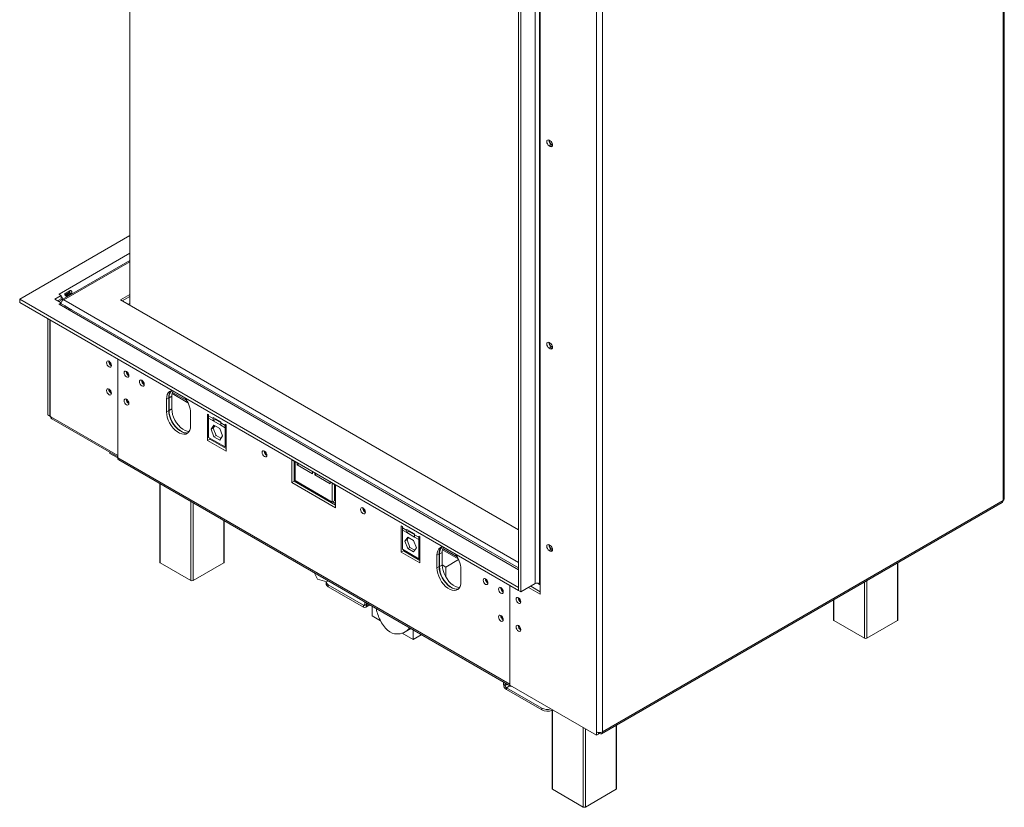
# Model space of a CAD drawing. Units: millimetres. Extents: x 6 to 258, y 5 to 199.
# Drawn here: x 205 to 258, y 5 to 47 of the extents above; entities that cross this region are included whole.
import ezdxf

# ---------------------------------------------------------------- set-up
doc = ezdxf.new("R2010")
doc.units = ezdxf.units.MM

msp = doc.modelspace()

# ---------------------------------------------------------------- linework, layer by layer
at = {"color": 7, "linetype": 'Continuous', "lineweight": 15}
for p, q in [((258.09264218, 71.11308235), (258.09264218, 21.57627309)), ((258.16098393, 21.6715207), (258.16098393, 71.20832996)), ((211.0877189, 66.06734872), (211.0877189, 32.08513214)), ((236.20179475, 9.12945109), (236.20179475, 58.66626034)), ((236.53177791, 58.66626034), (236.53177791, 9.12945109)), ((233.18480581, 16.53247135), (233.18480581, 54.74658135)), ((232.01807963, 16.72983412), (232.01807963, 54.15462133)), ((232.13593076, 16.66180011), (232.13593076, 54.08658732)), ((232.9019631, 54.52880838), (232.9019631, 17.10402117)), ((233.13766536, 17.10402117), (233.13766536, 54.52880838)), ((233.7151359, 40.92667787), (233.65621034, 40.96069488)), ((233.77406147, 40.72933059), (233.65621034, 40.66129658)), ((233.7151359, 40.62727957), (233.65621034, 40.66129658)), ((233.83298703, 40.69531358), (233.7151359, 40.62727957)), ((233.77406147, 40.72933059), (233.83298703, 40.69531358)), ((233.84427769, 40.68936448), (233.83298703, 40.69531358)), ((205.15980705, 32.40489751), (211.0877189, 35.82700818)), ((211.0877189, 34.49031001), (207.3650161, 32.34123943)), ((207.58992138, 32.7159152), (207.8727641, 32.87919682)), ((207.80371984, 32.76878384), (207.8727641, 32.87919682)), ((232.01807963, 16.89994679), (205.15980705, 32.40489751)), ((205.15980705, 32.40489751), (205.15980705, 32.23478484)), ((207.04542514, 32.40489751), (207.38719341, 32.60219614)), ((207.38719341, 32.20759888), (207.04542514, 32.40489751)), ((207.19276299, 32.31984118), (207.38719341, 32.43208347)), ((207.2811274, 32.67703355), (207.26934228, 32.67023015)), ((207.38719341, 32.60219614), (207.26934228, 32.67023015)), ((207.2811274, 32.67703355), (207.2811274, 32.66342675)), ((207.37540639, 32.42527896), (207.4429995, 32.38625829)), ((207.38719341, 32.43208347), (207.38719341, 32.60219614)), ((207.59194794, 32.64653053), (207.80371984, 32.76878384)), ((207.82788112, 32.72720795), (207.61664367, 32.60526316)), ((207.95732858, 32.73368118), (207.67448586, 32.57039956)), ((207.82788112, 32.72720795), (207.95732858, 32.73368118)), ((211.0877189, 32.65661782), (210.59274416, 32.37087498)), ((210.59274416, 32.37087498), (232.01807963, 20.00229208)), ((211.0877189, 32.55455022), (210.68114687, 32.31984118)), ((232.01807963, 16.72983412), (205.15980705, 32.23478484)), ((207.26934228, 32.13956488), (207.38719341, 32.20759888)), ((207.26934228, 32.13956488), (207.2811274, 32.13276147)), ((207.38719341, 32.16008293), (207.38719341, 32.20759888)), ((207.60373579, 32.04514441), (207.42694888, 32.14720132)), ((207.8727641, 31.87504258), (207.58992138, 32.03832421)), ((207.67448586, 31.99044463), (207.87792845, 31.87299973)), ((232.01807963, 17.95104372), (207.95722302, 31.84108057)), ((211.0877189, 32.1837234), (211.00232712, 32.13442777)), ((206.66830152, 31.36394952), (206.66830152, 26.17877382)), ((206.78615265, 31.29591551), (206.78615265, 26.11073981)), ((206.79204521, 26.10733811), (206.79204521, 31.29251381)), ((233.7151359, 30.03946705), (233.65621034, 30.07348405)), ((233.77406147, 29.84211976), (233.65621034, 29.77408575)), ((233.7151359, 29.74006875), (233.65621034, 29.77408575)), ((233.83298703, 29.80810276), (233.7151359, 29.74006875)), ((233.77406147, 29.84211976), (233.83298703, 29.80810276)), ((233.84427769, 29.80215365), (233.83298703, 29.80810276)), ((210.43953769, 24.00168552), (210.43953769, 29.18686123)), ((210.43953769, 23.86559539), (210.43953769, 29.18686123)), ((213.17957646, 27.09797109), (213.06172533, 27.02993708)), ((213.17957646, 26.41752041), (213.17957646, 27.09797109)), ((213.3504606, 27.1830136), (213.20314669, 27.09797109)), ((213.20314669, 27.09797109), (213.20314669, 26.41752041)), ((213.3504606, 27.1830136), (213.3504606, 26.50256293)), ((213.36336294, 27.32416508), (214.21551125, 26.83223033)), ((213.06172533, 27.02993708), (213.06172533, 26.34948641)), ((213.3504606, 26.50256293), (213.20314669, 26.41752041)), ((206.78615265, 26.11073981), (206.66830152, 26.17877382)), ((206.79204521, 26.11414151), (206.78615265, 26.11073981)), ((206.8332931, 26.08352621), (206.79204521, 26.10733811)), ((210.43953769, 24.00168552), (206.8332931, 26.08352621)), ((206.8816275, 25.97669575), (210.43953769, 23.92275792)), ((213.17957646, 26.41752041), (213.06172533, 26.34948641)), ((214.35808777, 25.6011123), (214.35808777, 26.28156298)), ((215.27143402, 26.22721263), (215.33035959, 26.19319562)), ((215.27143402, 26.22721263), (215.27143402, 24.81187522)), ((215.33035959, 26.19319562), (215.33035959, 26.12515055)), ((215.33035959, 26.12515055), (215.56606185, 25.98908254)), ((215.33035959, 26.12515055), (215.33035959, 26.00266943)), ((215.33035959, 24.9683844), (215.33035959, 26.00266943)), ((215.56606185, 25.86660141), (215.33035959, 26.00266943)), ((215.97854081, 25.79859505), (215.56606185, 26.03671408)), ((215.56606185, 26.03671408), (215.56606185, 25.98908254)), ((215.56606185, 25.98908254), (215.56606185, 25.86660141)), ((215.46271304, 25.40571864), (215.61750718, 25.62596295)), ((215.46271304, 25.40571864), (215.58056417, 25.47375265)), ((215.68391298, 25.93463542), (215.56606185, 25.86660141)), ((215.56606185, 25.86660141), (215.97854081, 25.62848238)), ((215.58056417, 25.47375265), (215.66732799, 25.59720201)), ((215.73535831, 25.07478684), (215.58056417, 25.47375265)), ((215.61750718, 25.62596295), (215.92709547, 25.44724143)), ((215.68391298, 25.93463542), (215.68391298, 25.96868007)), ((215.97854081, 25.7645504), (215.68391298, 25.93463542)), ((215.92709547, 25.44724143), (216.08188961, 25.04827562)), ((215.97854081, 25.7509635), (215.97854081, 25.79859505)), ((215.97854081, 25.7509635), (216.21424307, 25.61489549)), ((215.97854081, 25.62848238), (215.97854081, 25.7509635)), ((216.21424307, 25.49241436), (215.97854081, 25.62848238)), ((216.21424307, 25.68294055), (216.27316863, 25.64892355)), ((216.21424307, 25.61489549), (216.21424307, 25.68294055)), ((216.21424307, 25.49241436), (216.21424307, 25.61489549)), ((216.21424307, 25.49241436), (216.21424307, 24.45812933)), ((216.27316863, 24.23358614), (216.27316863, 25.64892355)), ((216.21424307, 24.45812933), (215.33035959, 24.9683844)), ((215.38928515, 24.87990923), (215.38928515, 24.9343674)), ((215.61750718, 25.00675283), (215.46271304, 25.40571864)), ((215.61750718, 25.00675283), (215.73535831, 25.07478684)), ((215.92709547, 24.82803132), (215.61750718, 25.00675283)), ((215.9951258, 24.92482626), (215.73535831, 25.07478684)), ((216.08188961, 25.04827562), (215.92709547, 24.82803132)), ((215.38928515, 24.87990923), (215.27143402, 24.81187522)), ((215.27143402, 24.81187522), (216.27316863, 24.23358614)), ((216.27316863, 24.36965416), (215.38928515, 24.87990923)), ((216.21424307, 24.45812933), (216.27316863, 24.49214634)), ((210.01527362, 24.16768036), (210.01527362, 24.11048686)), ((210.43953769, 23.86556442), (210.01527362, 24.11048686)), ((210.43953769, 23.86559539), (231.53488999, 11.68750772)), ((210.48787208, 23.75876493), (231.58322439, 11.58067726)), ((219.80870254, 23.76440692), (219.80870254, 22.53959571)), ((219.98547923, 23.66235591), (219.80870254, 23.76440692)), ((219.92655367, 22.60762972), (219.92655367, 23.69637291)), ((219.92655367, 23.53531572), (219.98547923, 23.50129872)), ((219.98547923, 22.6416799), (219.98547923, 23.66235591)), ((220.10333036, 23.60807246), (220.10333036, 23.4922543)), ((220.2036427, 23.55016338), (220.10333036, 23.4922543)), ((220.10333036, 23.4922543), (220.92828827, 23.01601623)), ((220.92828827, 23.01601623), (220.92828827, 23.1318344)), ((221.0461394, 23.06380039), (221.0461394, 22.94798222)), ((221.14645174, 23.00589131), (221.0461394, 22.94798222)), ((221.0461394, 22.94798222), (221.87109732, 22.47174416)), ((212.70144184, 22.48089831), (212.70144184, 18.25830472)), ((219.92655367, 22.60762972), (219.80870254, 22.53959571)), ((219.80870254, 22.53959571), (222.16572514, 21.17891552)), ((222.16572514, 21.31498354), (219.92655367, 22.60762972)), ((221.98894845, 21.48510174), (219.98547923, 22.6416799)), ((221.87109732, 22.47174416), (221.87109732, 22.58756232)), ((222.16572514, 22.40372674), (221.98894845, 22.50577775)), ((221.98894845, 22.50577775), (221.98894845, 21.48510174)), ((222.10679958, 21.55313575), (222.10679958, 22.43774374)), ((222.10679958, 22.27668655), (222.16572514, 22.24266955)), ((222.16572514, 21.17891552), (222.16572514, 22.40372674)), ((222.16572514, 21.96387398), (222.10679958, 21.92985697)), ((221.69432062, 21.65518676), (221.69432062, 21.58711958)), ((222.10679958, 21.55313575), (221.98894845, 21.48510174)), ((222.16572514, 21.4196019), (222.02060612, 21.50337733)), ((236.48344352, 9.02262063), (258.04430778, 21.46944264)), ((236.53177791, 9.12945109), (258.09264218, 21.57627309)), ((258.09264218, 21.57624213), (258.09264218, 21.57627309)), ((216.16794016, 18.25830472), (216.16794016, 20.47973143)), ((225.70125905, 20.2062028), (225.76018461, 20.1721858)), ((225.70125905, 18.7908654), (225.70125905, 20.2062028)), ((225.76018461, 20.1721858), (225.76018461, 20.10414073)), ((225.76018461, 20.10414073), (225.99588687, 19.96807271)), ((225.76018461, 20.10414073), (225.76018461, 19.98165961)), ((225.76018461, 19.98165961), (225.76018461, 18.94737458)), ((225.99588687, 19.84559159), (225.76018461, 19.98165961)), ((226.40836583, 19.77758523), (225.99588687, 20.01570426)), ((225.99588687, 20.01570426), (225.99588687, 19.96807271)), ((225.99588687, 19.96807271), (225.99588687, 19.84559159)), ((226.113738, 19.9136256), (225.99588687, 19.84559159)), ((225.99588687, 19.84559159), (226.40836583, 19.60747256)), ((226.113738, 19.9136256), (226.113738, 19.94767025)), ((226.40836583, 19.74354058), (226.113738, 19.9136256)), ((226.40836583, 19.72995368), (226.40836583, 19.77758523)), ((226.40836583, 19.72995368), (226.64406809, 19.59388566)), ((226.40836583, 19.60747256), (226.40836583, 19.72995368)), ((226.64406809, 19.66193073), (226.70299365, 19.62791372)), ((226.64406809, 19.59388566), (226.64406809, 19.66193073)), ((226.70299365, 19.62791372), (226.70299365, 18.21257632)), ((226.04733221, 19.60495312), (225.89253806, 19.38470882)), ((225.89253806, 19.38470882), (226.01038919, 19.45274283)), ((225.89253806, 19.38470882), (226.04733221, 18.98574301)), ((226.09715301, 19.57619218), (226.01038919, 19.45274283)), ((226.01038919, 19.45274283), (226.16518334, 19.05377701)), ((226.35692049, 19.42623161), (226.04733221, 19.60495312)), ((226.51171464, 19.02726579), (226.35692049, 19.42623161)), ((226.64406809, 19.47140454), (226.40836583, 19.60747256)), ((226.64406809, 19.47140454), (226.64406809, 19.59388566)), ((226.64406809, 18.43711951), (226.64406809, 19.47140454)), ((233.7151359, 19.15225622), (233.65621034, 19.18627323)), ((225.81911018, 18.8588994), (225.70125905, 18.7908654)), ((226.70299365, 18.21257632), (225.70125905, 18.7908654)), ((225.76018461, 18.94737458), (226.64406809, 18.43711951)), ((225.81911018, 18.91335758), (225.81911018, 18.8588994)), ((225.81911018, 18.8588994), (226.70299365, 18.34864433)), ((226.04733221, 18.98574301), (226.16518334, 19.05377701)), ((226.04733221, 18.98574301), (226.35692049, 18.80702149)), ((226.16518334, 19.05377701), (226.42495082, 18.90381644)), ((226.35692049, 18.80702149), (226.51171464, 19.02726579)), ((227.73419104, 18.69577094), (227.61633991, 18.62773693)), ((227.61633991, 18.62773693), (227.61633991, 17.94728625)), ((227.73419104, 18.01532026), (227.73419104, 18.69577094)), ((227.90507518, 18.78081345), (227.75776127, 18.69577094)), ((227.75776127, 18.69577094), (227.75776127, 18.01532026)), ((227.90507518, 18.78081345), (227.90507518, 18.10036278)), ((227.91797752, 18.92196493), (228.77012583, 18.43003018)), ((233.77406147, 18.95490894), (233.65621034, 18.88687493)), ((233.7151359, 18.85285792), (233.65621034, 18.88687493)), ((233.83298703, 18.92089193), (233.7151359, 18.85285792)), ((233.77406147, 18.95490894), (233.83298703, 18.92089193)), ((233.84427769, 18.91494283), (233.83298703, 18.92089193)), ((214.37576543, 17.27181159), (212.72584961, 18.22428772)), ((216.14353239, 18.22428772), (214.49361656, 17.27181159)), ((226.64406809, 18.43711951), (226.70299365, 18.47113651)), ((227.90507518, 18.10036278), (227.75776127, 18.01532026)), ((228.09952955, 17.99408953), (227.90507518, 18.10634565)), ((228.78844397, 18.39179136), (228.09952955, 17.99408953)), ((252.43073292, 15.1491505), (252.43073292, 18.22879484)), ((221.07108163, 17.64920811), (221.04973796, 17.63424957)), ((227.73419104, 18.01532026), (227.61633991, 17.94728625)), ((228.09952955, 17.45357378), (228.09952955, 17.99408953)), ((228.91270234, 17.19891215), (228.91270234, 17.87936283)), ((221.70051687, 17.20210803), (221.18919876, 17.33478054)), ((221.64913025, 17.20733744), (221.64913025, 17.10526984)), ((221.79116258, 17.23351422), (221.70051687, 17.20210803)), ((221.7711691, 17.03725242), (223.67151857, 15.94020402)), ((221.7711691, 17.03725242), (221.7711691, 16.93518482)), ((231.53488999, 17.00877356), (231.53488999, 11.63307167)), ((231.53488999, 11.68750772), (231.53488999, 17.00877356)), ((232.9019631, 17.10402117), (232.13593076, 16.66180011)), ((232.66620529, 16.96792108), (233.18480581, 16.66853937)), ((233.18480581, 17.04278503), (233.03024117, 17.13201331)), ((233.13766536, 17.10402117), (233.18480581, 17.07680757)), ((221.7711691, 16.93518482), (223.67151857, 15.83813642)), ((232.01807963, 16.89994679), (232.01807963, 16.72983412)), ((232.01807963, 16.72983412), (232.13593076, 16.66180011)), ((232.54835416, 16.89988707), (233.18480581, 16.53247135)), ((223.67151857, 15.83813642), (223.67151857, 15.94020402)), ((223.74517553, 15.9827391), (223.74517553, 16.10548656)), ((223.74517553, 15.9827391), (223.83356387, 15.93171359)), ((223.78609259, 15.82679082), (224.0070178, 15.95432823)), ((223.83356387, 15.93171359), (223.83356387, 16.05446105)), ((248.96423461, 16.22762796), (248.96423461, 15.1491505)), ((224.13383902, 15.8811159), (224.13383902, 15.36399672)), ((224.13383902, 15.36399672), (224.57916587, 15.106915)), ((248.98864237, 15.11513349), (250.6385582, 14.16265736)), ((250.75640933, 14.16265736), (252.40632515, 15.11513349)), ((225.74792762, 14.4322032), (226.33176259, 14.09516245)), ((225.90403901, 14.50150362), (226.21384777, 14.68035241)), ((226.33176259, 14.09516245), (226.33176259, 14.61228163)), ((226.33176259, 14.09516245), (226.77964947, 14.35372204)), ((231.19925951, 11.80233547), (231.19925951, 11.67958801)), ((231.19925951, 11.67958801), (231.28764786, 11.6285625)), ((231.28764786, 11.75130996), (231.28764786, 11.6285625)), ((231.36130482, 11.50098491), (233.26165429, 10.40393651)), ((231.36130482, 11.50098491), (231.36130482, 11.39891731)), ((231.36130482, 11.39891731), (233.26165429, 10.30186891)), ((231.53488999, 11.63307167), (236.20179475, 8.9389249)), ((233.26165429, 10.30186891), (233.26165429, 10.40393651)), ((233.82036438, 10.31369539), (233.82036438, 6.06661025)), ((236.20179475, 8.9389249), (236.20179475, 9.12945109)), ((236.31964588, 9.00695891), (236.31964588, 9.09277586)), ((236.36678633, 9.03417251), (236.31964588, 9.06138611)), ((237.28686269, 6.06661025), (237.28686269, 9.48642465)), ((236.31964588, 9.00695891), (236.20179475, 8.9389249)), ((235.49468797, 5.08011712), (233.84477214, 6.03259325)), ((237.26245492, 6.03259325), (235.6125391, 5.08011712))]:
    msp.add_line(p, q, dxfattribs=at)
at = {"color": 8, "linetype": 'Continuous', "lineweight": 15}
for p, q in [((211.0877189, 34.87453205), (207.2811274, 32.67703355)), ((207.52861477, 32.37087498), (211.0877189, 34.42550206)), ((232.01807963, 18.23340784), (207.52861477, 32.37087498)), ((232.01807963, 17.85242292), (207.2811274, 32.13276147)), ((214.15208377, 26.94777384), (213.38113348, 27.39283397)), ((216.27316863, 25.64891249), (216.21424307, 25.61489549)), ((216.27316863, 25.52643137), (216.21424307, 25.49241436)), ((219.98547923, 23.58022632), (219.92655367, 23.61424333)), ((212.72584961, 22.46680801), (212.72584961, 18.22428772)), ((222.16572514, 22.32159715), (222.10679958, 22.35561415)), ((214.37576543, 17.27181159), (214.37576543, 21.51433187)), ((214.49361656, 21.44629787), (214.49361656, 17.27181159)), ((216.14353239, 18.22428772), (216.14353239, 20.49382174)), ((226.70299365, 19.62790267), (226.64406809, 19.59388566)), ((226.70299365, 19.50542154), (226.64406809, 19.47140454)), ((228.70669835, 18.54557369), (227.93574806, 18.99063382)), ((252.40632515, 15.11513349), (252.40632515, 18.21470454)), ((250.6385582, 14.16265736), (250.6385582, 17.1941944)), ((250.75640933, 17.26222841), (250.75640933, 14.16265736)), ((223.74517553, 15.98272527), (223.67151857, 15.94020402)), ((223.93987781, 15.99308732), (223.83356387, 15.93171359)), ((248.98864237, 16.24171827), (248.98864237, 15.11513349)), ((231.3939618, 11.68993623), (231.28764786, 11.6285625)), ((231.54128768, 11.60488681), (231.36130482, 11.50098491)), ((233.84477214, 10.29960508), (233.84477214, 6.03259325)), ((235.49468797, 5.08011712), (235.49468797, 9.34712895)), ((235.6125391, 9.27909494), (235.6125391, 5.08011712)), ((236.36678633, 9.08999823), (236.36678633, 9.03417251)), ((237.26245492, 6.03259325), (237.26245492, 9.47233434))]:
    msp.add_line(p, q, dxfattribs=at)
at = {"color": 7, "linetype": 'Continuous', "lineweight": 15, "flags": 128}
for points in [[(233.65621034, 40.96069488), (233.60660069, 40.97793874), (233.56454367, 40.96976705), (233.53644206, 40.93742386), (233.52657409, 40.88583314), (233.53644206, 40.82284909), (233.56454367, 40.75806048), (233.60660069, 40.70133078), (233.65621034, 40.66129658)], [(233.66210289, 40.95726885), (233.67152232, 40.89714772), (233.69834658, 40.83530404), (233.73849192, 40.78115296), (233.78584658, 40.7429385), (233.83320124, 40.72647844), (233.84322356, 40.72610477)], [(233.7151359, 40.62727957), (233.76474554, 40.61003571), (233.80680257, 40.6182074), (233.83490417, 40.65055059), (233.84477214, 40.70214131), (233.83490417, 40.76512535), (233.80680257, 40.82991397), (233.76474554, 40.88664366), (233.7151359, 40.92667787)], [(207.2811274, 32.67703355), (207.32136272, 32.64923006), (207.3498404, 32.62375957)], [(233.65621034, 30.07348405), (233.60660069, 30.09072792), (233.56454367, 30.08255623), (233.53644206, 30.05021304), (233.52657409, 29.99862231), (233.53644206, 29.93563827), (233.56454367, 29.87084966), (233.60660069, 29.81411996), (233.65621034, 29.77408575)], [(233.66210289, 30.07005802), (233.67152232, 30.00993689), (233.69834658, 29.94809322), (233.73849192, 29.89394214), (233.78584658, 29.85572767), (233.83320124, 29.83926761), (233.84322357, 29.83889394)], [(233.7151359, 29.74006875), (233.76474554, 29.72282488), (233.80680257, 29.73099657), (233.83490417, 29.76333976), (233.84477214, 29.81493049), (233.83490417, 29.87791453), (233.80680257, 29.94270314), (233.76474554, 29.99943284), (233.7151359, 30.03946705)], [(209.96813317, 28.76479603), (209.91852352, 28.80483023), (209.8764665, 28.86155993), (209.84836489, 28.92634854), (209.83849692, 28.98933258), (209.84836489, 29.04092331), (209.8764665, 29.0732665), (209.91852352, 29.08143819), (209.96813317, 29.06419432), (210.01774281, 29.02416012), (210.05979983, 28.96743042), (210.08790144, 28.90264181), (210.09776941, 28.83965776), (210.08790144, 28.78806704), (210.05979983, 28.75572385), (210.01774281, 28.74755216), (209.96813317, 28.76479603)], [(210.78130596, 28.44506051), (210.79117394, 28.38207647), (210.81927554, 28.31728786), (210.86133256, 28.26055816), (210.91094221, 28.22052395), (210.96055185, 28.20328008), (211.00260887, 28.21145178), (211.03071048, 28.24379496), (211.04057845, 28.29538569), (211.03071048, 28.35836973), (211.00260887, 28.42315834), (210.96055185, 28.47988804), (210.91094221, 28.51992225), (210.86133256, 28.53716612), (210.81927554, 28.52899442), (210.79117394, 28.49665124), (210.78130596, 28.44506051)], [(209.96813317, 27.26780454), (209.91852352, 27.30783874), (209.8764665, 27.36456844), (209.84836489, 27.42935705), (209.83849692, 27.4923411), (209.84836489, 27.54393182), (209.8764665, 27.57627501), (209.91852352, 27.5844467), (209.96813317, 27.56720283), (210.01774281, 27.52716863), (210.05979983, 27.47043893), (210.08790144, 27.40565032), (210.09776941, 27.34266628), (210.08790144, 27.29107555), (210.05979983, 27.25873236), (210.01774281, 27.25056067), (209.96813317, 27.26780454)], [(211.60626388, 27.96882244), (211.61613185, 27.9058384), (211.64423345, 27.84104979), (211.68629048, 27.78432009), (211.73590012, 27.74428589), (211.78550976, 27.72704202), (211.82756678, 27.73521371), (211.85566839, 27.7675569), (211.86553636, 27.81914762), (211.85566839, 27.88213167), (211.82756678, 27.94692028), (211.78550976, 28.00364998), (211.73590012, 28.04368418), (211.68629048, 28.06092805), (211.64423345, 28.05275636), (211.61613185, 28.02041317), (211.60626388, 27.96882244)], [(210.78130596, 26.94806902), (210.79117394, 26.88508498), (210.81927554, 26.82029637), (210.86133256, 26.76356667), (210.91094221, 26.72353246), (210.96055185, 26.70628859), (211.00260887, 26.71446029), (211.03071048, 26.74680348), (211.04057845, 26.7983942), (211.03071048, 26.86137824), (211.00260887, 26.92616685), (210.96055185, 26.98289655), (210.91094221, 27.02293076), (210.86133256, 27.04017463), (210.81927554, 27.03200294), (210.79117394, 26.99965975), (210.78130596, 26.94806902)], [(213.37835831, 27.49031619), (213.3192901, 27.47856061), (213.23089485, 27.43653592), (213.15881177, 27.36792251), (213.10549557, 27.27505691), (213.07276185, 27.16110157), (213.06172533, 27.02993708)], [(213.3504606, 26.50256293), (213.36149712, 26.35865595), (213.39423083, 26.20690706), (213.44754704, 26.05248388), (213.51963012, 25.90064512), (213.60802537, 25.75656145), (213.70972259, 25.62513948), (213.82125861, 25.51085462), (213.9388352, 25.41759871), (214.05844844, 25.34854746), (214.17602503, 25.30605233), (214.28102604, 25.29162811)], [(213.06172533, 26.34948641), (213.07276185, 26.20557943), (213.10549557, 26.05383054), (213.15881177, 25.89940736), (213.23089485, 25.7475686), (213.3192901, 25.60348493), (213.42098732, 25.47206296), (213.53252334, 25.3577781), (213.65009993, 25.26452219), (213.76971317, 25.19547094), (213.88728976, 25.15297581), (213.99882578, 25.13848392), (214.100523, 25.15248878), (214.18891825, 25.19451346), (214.26100133, 25.26312688), (214.31431753, 25.35599247), (214.34705125, 25.46994782), (214.35808777, 25.6011123)], [(214.22332547, 25.22202547), (214.21837413, 25.22052279), (214.11667691, 25.20651793), (214.00514089, 25.22100982), (213.8875643, 25.26350494), (213.76795106, 25.3325562), (213.65037447, 25.42581211), (213.53883845, 25.54009697), (213.43714123, 25.67151894), (213.34874598, 25.81560261), (213.2766629, 25.96744137), (213.2233467, 26.12186455), (213.19061298, 26.27361344), (213.17957646, 26.41752041)], [(213.20314669, 26.41752041), (213.21418321, 26.27361344), (213.24691692, 26.12186455), (213.30023313, 25.96744137), (213.37231621, 25.81560261), (213.46071145, 25.67151894), (213.56240868, 25.54009697), (213.6739447, 25.42581211), (213.79152129, 25.3325562), (213.91113452, 25.26350494), (214.02871112, 25.22100982), (214.12932067, 25.20668978)], [(218.20592717, 24.15891792), (218.21579514, 24.09593388), (218.24389674, 24.03114527), (218.28595377, 23.97441557), (218.33556341, 23.93438136), (218.38517305, 23.9171375), (218.42723008, 23.92530919), (218.45533168, 23.95765238), (218.46519965, 24.0092431), (218.45533168, 24.07222715), (218.42723008, 24.13701576), (218.38517305, 24.19374546), (218.33556341, 24.23377966), (218.28595377, 24.25102353), (218.24389674, 24.24285184), (218.21579514, 24.21050865), (218.20592717, 24.15891792)], [(223.50922803, 21.0973875), (223.519096, 21.03440346), (223.5471976, 20.96961485), (223.58925463, 20.91288515), (223.63886427, 20.87285094), (223.68847391, 20.85560708), (223.73053093, 20.86377877), (223.75863254, 20.89612196), (223.76850051, 20.94771268), (223.75863254, 21.01069673), (223.73053093, 21.07548534), (223.68847391, 21.13221504), (223.63886427, 21.17224924), (223.58925463, 21.18949311), (223.5471976, 21.18132142), (223.519096, 21.14897823), (223.50922803, 21.0973875)], [(227.93297289, 19.08811604), (227.87390468, 19.07636046), (227.78550943, 19.03433577), (227.71342635, 18.96572236), (227.66011014, 18.87285676), (227.62737643, 18.75890142), (227.61633991, 18.62773693)], [(233.65621034, 19.18627323), (233.60660069, 19.20351709), (233.56454367, 19.1953454), (233.53644206, 19.16300221), (233.52657409, 19.11141149), (233.53644206, 19.04842744), (233.56454367, 18.98363883), (233.60660069, 18.92690913), (233.65621034, 18.88687493)], [(233.66210289, 19.1828472), (233.67152232, 19.12272607), (233.69834658, 19.06088239), (233.73849192, 19.00673131), (233.78584658, 18.96851684), (233.83320124, 18.95205679), (233.84322356, 18.95168312)], [(233.7151359, 18.85285792), (233.76474554, 18.83561406), (233.80680257, 18.84378575), (233.83490417, 18.87612894), (233.84477214, 18.92771966), (233.83490417, 18.9907037), (233.80680257, 19.05549232), (233.76474554, 19.11222201), (233.7151359, 19.15225622)], [(227.90507518, 18.10036278), (227.9161117, 17.9564558), (227.94884541, 17.80470691), (228.00216162, 17.65028373), (228.0742447, 17.49844497), (228.16263995, 17.3543613), (228.26433717, 17.22293933), (228.37587319, 17.10865447), (228.49344978, 17.01539856), (228.61306301, 16.94634731), (228.73063961, 16.90385218), (228.83564062, 16.88942796)], [(227.61633991, 17.94728625), (227.62737643, 17.80337928), (227.66011014, 17.65163039), (227.71342635, 17.49720721), (227.78550943, 17.34536845), (227.87390468, 17.20128478), (227.9756019, 17.06986281), (228.08713792, 16.95557795), (228.20471451, 16.86232204), (228.32432775, 16.79327078), (228.44190434, 16.75077566), (228.55344036, 16.73628377), (228.65513758, 16.75028863), (228.74353283, 16.79231331), (228.81561591, 16.86092673), (228.86893211, 16.95379232), (228.90166583, 17.06774767), (228.91270234, 17.19891215)], [(228.77794005, 16.81982532), (228.77298871, 16.81832264), (228.67129149, 16.80431778), (228.55975547, 16.81880966), (228.44217888, 16.86130479), (228.32256564, 16.93035604), (228.20498905, 17.02361196), (228.09345303, 17.13789682), (227.99175581, 17.26931879), (227.90336056, 17.41340246), (227.83127748, 17.56524122), (227.77796128, 17.7196644), (227.74522756, 17.87141329), (227.73419104, 18.01532026)], [(227.75776127, 18.01532026), (227.76879779, 17.87141329), (227.8015315, 17.7196644), (227.85484771, 17.56524122), (227.92693079, 17.41340246), (228.01532603, 17.26931879), (228.11702326, 17.13789682), (228.22855928, 17.02361196), (228.34613587, 16.93035604), (228.4657491, 16.86130479), (228.58332569, 16.81880966), (228.6839388, 16.80448953)], [(230.10889132, 17.28748298), (230.11875929, 17.22449894), (230.14686089, 17.15971033), (230.18891792, 17.10298063), (230.23852756, 17.06294642), (230.2881372, 17.04570255), (230.33019423, 17.05387425), (230.35829583, 17.08621744), (230.3681638, 17.13780816), (230.35829583, 17.2007922), (230.33019423, 17.26558081), (230.2881372, 17.32231051), (230.23852756, 17.36234472), (230.18891792, 17.37958859), (230.14686089, 17.3714169), (230.11875929, 17.33907371), (230.10889132, 17.28748298)], [(230.93384923, 16.81124492), (230.9437172, 16.74826087), (230.9718188, 16.68347226), (231.01387583, 16.62674256), (231.06348547, 16.58670836), (231.11309511, 16.56946449), (231.15515214, 16.57763618), (231.18325374, 16.60997937), (231.19312171, 16.6615701), (231.18325374, 16.72455414), (231.15515214, 16.78934275), (231.11309511, 16.84607245), (231.06348547, 16.88610666), (231.01387583, 16.90335052), (230.9718188, 16.89517883), (230.9437172, 16.86283564), (230.93384923, 16.81124492)], [(232.00629451, 16.04243628), (232.05590415, 16.02519242), (232.09796118, 16.03336411), (232.12606278, 16.0657073), (232.13593076, 16.11729802), (232.12606278, 16.18028206), (232.09796118, 16.24507067), (232.05590415, 16.30180037), (232.00629451, 16.34183458), (231.95668487, 16.35907845), (231.91462785, 16.35090676), (231.88652624, 16.31856357), (231.87665827, 16.26697284), (231.88652624, 16.2039888), (231.91462785, 16.13920019), (231.95668487, 16.08247049), (232.00629451, 16.04243628)], [(230.93384923, 15.31425343), (230.9437172, 15.25126939), (230.9718188, 15.18648077), (231.01387583, 15.12975108), (231.06348547, 15.08971687), (231.11309511, 15.072473), (231.15515214, 15.08064469), (231.18325374, 15.11298788), (231.19312171, 15.16457861), (231.18325374, 15.22756265), (231.15515214, 15.29235126), (231.11309511, 15.34908096), (231.06348547, 15.38911517), (231.01387583, 15.40635903), (230.9718188, 15.39818734), (230.9437172, 15.36584415), (230.93384923, 15.31425343)], [(225.44814904, 14.40444388), (225.33507545, 14.40752202), (225.2138551, 14.44112363), (225.0888644, 14.50403561), (224.96461588, 14.59398665), (224.84559526, 14.70772925), (224.73609954, 14.84115697), (224.64008184, 14.98945269), (224.56100868, 15.1472625)], [(232.00629451, 14.54544479), (232.05590415, 14.52820093), (232.09796118, 14.53637262), (232.12606278, 14.56871581), (232.13593076, 14.62030653), (232.12606278, 14.68329058), (232.09796118, 14.74807919), (232.05590415, 14.80480889), (232.00629451, 14.84484309), (231.95668487, 14.86208696), (231.91462785, 14.85391527), (231.88652624, 14.82157208), (231.87665827, 14.76998135), (231.88652624, 14.70699731), (231.91462785, 14.6422087), (231.95668487, 14.585479), (232.00629451, 14.54544479)]]:
    msp.add_lwpolyline(points, dxfattribs=at)
at = {"color": 7, "linetype": 'Continuous', "lineweight": 15}
for centre, radius, start, end in [((233.9131149, 40.95879608), 0.26831003, 178.323894733, 238.784620961), ((207.00775151, 32.28109929), 0.48420397, 14.848751584, 38.404872549), ((207.36656241, 32.01350442), 0.14670169, 65.692880954, 125.617577475), ((233.9131149, 30.07158525), 0.26831003, 178.323894733, 238.784620961), ((210.21866193, 29.05912235), 0.26205128, 177.589603236, 242.405020231), ((210.24272555, 29.07300656), 0.26897839, 182.607803897, 237.356639397), ((211.16147096, 28.51485027), 0.26205127, 177.589598923, 242.405024609), ((211.1855346, 28.52873449), 0.2689784, 182.607804779, 237.356625016), ((210.21866193, 27.56213086), 0.26205128, 177.589603238, 242.40502023), ((210.24272556, 27.57601507), 0.2689784, 182.607804765, 237.356625235), ((211.98642887, 28.0386122), 0.26205127, 177.589594305, 242.405029295), ((212.01049251, 28.05249642), 0.2689784, 182.607804546, 237.356628813), ((213.67394853, 27.13572269), 0.49581138, 136.493436957, 184.366787172), ((213.69148717, 27.13675693), 0.48987832, 134.605275395, 184.541114316), ((213.93233298, 27.20426672), 0.58226038, 152.880395734, 182.091821412), ((212.95653134, 26.21794057), 1.40299972, 2.599106889, 39.349887863), ((211.16147097, 27.01785879), 0.26205128, 177.589603225, 242.405020242), ((211.1855346, 27.031743), 0.2689784, 182.60780458, 237.356628261), ((206.94762688, 26.07090597), 0.11502818, 173.701152486, 234.98666712), ((210.55387146, 23.85297515), 0.11502818, 173.701152467, 234.986667139), ((218.58609217, 24.22870769), 0.26205128, 177.589603225, 242.405020243), ((218.6101558, 24.2425919), 0.2689784, 182.60780452, 237.356629237), ((257.9783084, 21.56365285), 0.11502818, 305.01333284, 6.298847553), ((258.04421062, 21.68316553), 0.1173525, 294.374658293, 354.305200749), ((223.88939303, 21.16717727), 0.26205128, 177.589603222, 242.405020245), ((223.91345666, 21.18106148), 0.2689784, 182.607804563, 237.356628542), ((228.24610175, 18.73455678), 0.48987832, 134.605274592, 184.54111439), ((233.9131149, 19.18437443), 0.26831003, 178.323894734, 238.784620961), ((228.22856311, 18.73352254), 0.49581138, 136.493436957, 184.366787172), ((228.48694756, 18.80206657), 0.58226038, 152.880395734, 182.091821412), ((227.51114592, 17.81574042), 1.40299972, 2.599106889, 39.349887863), ((212.7431466, 18.26246359), 0.04191161, 185.694799251, 245.625341706), ((216.1262354, 18.26246359), 0.04191161, 294.374658294, 354.305200749), ((222.83199553, 18.28202797), 1.89632774, 199.974154789, 209.968032167), ((214.434691, 17.38553751), 0.12808516, 242.609672237, 297.390327763), ((221.85765403, 17.12606416), 0.20955803, 185.694799251, 245.625341706), ((221.85173459, 17.22305399), 0.20251672, 182.171371192, 246.557942423), ((230.48905633, 17.35727275), 0.26205129, 177.589605409, 242.405018035), ((230.51311995, 17.37115696), 0.2689784, 182.60780461, 237.356627766), ((233.01981423, 16.87656932), 0.25617032, 62.609672237, 117.390327763), ((231.31401423, 16.88103468), 0.26205128, 177.589603222, 242.405020246), ((231.33807787, 16.89491889), 0.2689784, 182.607804799, 237.356624695), ((223.70027195, 15.97545501), 0.04549054, 230.796714764, 9.21403699), ((223.734776, 15.91568861), 0.10007919, 230.796714764, 9.21403699), ((232.25682327, 16.33676261), 0.26205128, 177.589603228, 242.405020239), ((232.2808869, 16.35064682), 0.26897839, 182.607804307, 237.356632717), ((231.31401424, 15.3840432), 0.26205129, 177.589605647, 242.405017796), ((231.33807787, 15.3979274), 0.2689784, 182.607804649, 237.356627135), ((232.25682327, 14.83977112), 0.26205128, 177.589603229, 242.405020239), ((232.28088691, 14.85365533), 0.2689784, 182.607804638, 237.356627322), ((249.00593936, 15.15330936), 0.04191161, 185.694799251, 245.625341706), ((252.38902816, 15.15330936), 0.04191161, 294.374658294, 354.305200749), ((250.69748376, 14.27638329), 0.12808516, 242.609672237, 297.390327763), ((231.55107987, 11.69559779), 0.35218444, 182.605478486, 237.39452166), ((231.4475662, 11.63583967), 0.16008383, 182.605478486, 237.39452166), ((231.62762222, 11.6575849), 0.08785513, 200.298924375, 279.706452157), ((233.5590805, 10.98925822), 0.65655453, 243.062989664, 286.201556055), ((233.55770322, 10.87792744), 0.64767924, 242.800388896, 293.92509852), ((236.36678633, 9.44788367), 0.35863845, 242.609672237, 297.390327763), ((236.43119389, 9.11313474), 0.10189881, 230.796714764, 9.21403699), ((233.86206913, 6.07076912), 0.04191161, 185.694799251, 245.625341707), ((237.24515793, 6.07076912), 0.04191161, 294.374658294, 354.305200749), ((235.55361353, 5.19384304), 0.12808516, 242.609672237, 297.390327763)]:
    msp.add_arc(centre, radius, start, end, dxfattribs=at)
for centre, major_axis, ratio, start_param, end_param in [((225.31235032, 16.1126694), (-0.05166718, 1.54026507), 0.6412410868, 1.7859659195, 2.2265171009), ((225.58023559, 15.58129752), (0.10400266, 1.1799239), 0.7539650804, 3.1099605362, 3.9554356471)]:
    msp.add_ellipse(centre, major_axis=major_axis, ratio=ratio, start_param=start_param, end_param=end_param, dxfattribs=at)
for points, knots in [([(207.8727641, 32.87919682), (207.88153412, 32.87978678), (207.89320968, 32.8805722), (207.90856729, 32.87743814), (207.92212434, 32.87093559), (207.93966615, 32.8556688), (207.95697671, 32.83159645), (207.9698325, 32.80567199), (207.9753335, 32.78053343), (207.96935803, 32.75638977), (207.96181727, 32.74215471), (207.95732858, 32.73368118)], [0, 0, 0, 0, 0.1358399272, 0.1808441991, 0.2299398844, 0.3483172635, 0.5027073332, 0.6443031941, 0.7546118073, 0.8539307515, 1, 1, 1, 1]), ([(207.52861477, 32.37087498), (207.49896626, 32.37227355), (207.43964903, 32.37507165), (207.36038559, 32.34316614), (207.30645474, 32.30101945), (207.28714555, 32.26537487), (207.28185838, 32.25561482)], [0, 0, 0, 0, 0.295972909, 0.5921476543, 0.8883236488, 1, 1, 1, 1]), ([(207.37474761, 32.21050574), (207.37542708, 32.2127598), (207.3821931, 32.23520551), (207.41387909, 32.28140566), (207.4662435, 32.33811522), (207.50782435, 32.35995506), (207.52861477, 32.37087498)], [0, 0, 0, 0, 0.0358759853, 0.3572506569, 0.6786253284, 1, 1, 1, 1]), ([(207.67448586, 32.57039956), (207.66684978, 32.57047734), (207.65668384, 32.5705809), (207.64382592, 32.57518696), (207.63292115, 32.58325136), (207.61884758, 32.6005605), (207.60317657, 32.62559833), (207.58884383, 32.65065305), (207.57971199, 32.67365352), (207.58179416, 32.69550452), (207.58688877, 32.70829911), (207.58992138, 32.7159152)], [0, 0, 0, 0, 0.1358399272, 0.1808441991, 0.2299398844, 0.3483172636, 0.5027073332, 0.6443031941, 0.7546118073, 0.8539307515, 1, 1, 1, 1]), ([(207.80371984, 32.76878384), (207.81395119, 32.77361471), (207.82564767, 32.77913736), (207.84100859, 32.77792607), (207.84575869, 32.77628596), (207.84988553, 32.77344006), (207.85305761, 32.7696917), (207.85519788, 32.76542892), (207.85583897, 32.76088717), (207.85501543, 32.75633069), (207.8517335, 32.74943432), (207.84222659, 32.73984721), (207.83346947, 32.73213163), (207.82788112, 32.72720795)], [0, 0, 0, 0, 0.326993659, 0.373819368, 0.4161163813, 0.4567765434, 0.49902889, 0.5371444472, 0.5734806225, 0.6121887551, 0.6567624544, 0.780963474, 1, 1, 1, 1]), ([(207.58992138, 32.03832421), (207.58618376, 32.04181931), (207.58120785, 32.04647235), (207.578806, 32.0508175), (207.58038504, 32.05305282), (207.58842893, 32.05255634), (207.60241347, 32.04655027), (207.61709432, 32.03652237), (207.6325861, 32.02350269), (207.65265875, 32.00749716), (207.66634125, 31.99680765), (207.67448586, 31.99044463)], [0, 0, 0, 0, 0.1358399272, 0.1808441991, 0.2299398844, 0.3483172635, 0.5027073332, 0.6443031941, 0.7546118073, 0.8539307515, 1, 1, 1, 1]), ([(207.95717954, 31.84101012), (207.95697334, 31.84116088), (207.95275591, 31.84424411), (207.94128278, 31.84884731), (207.92252186, 31.85558372), (207.89847004, 31.86479035), (207.88235607, 31.87121704), (207.8727641, 31.87504258)], [0, 0, 0, 0, 0.0144263491, 0.2950521433, 0.5136704135, 0.7105084949, 1, 1, 1, 1])]:
    msp.add_open_spline(points, degree=3, knots=knots, dxfattribs=at)

doc.saveas('drawing.dxf')
